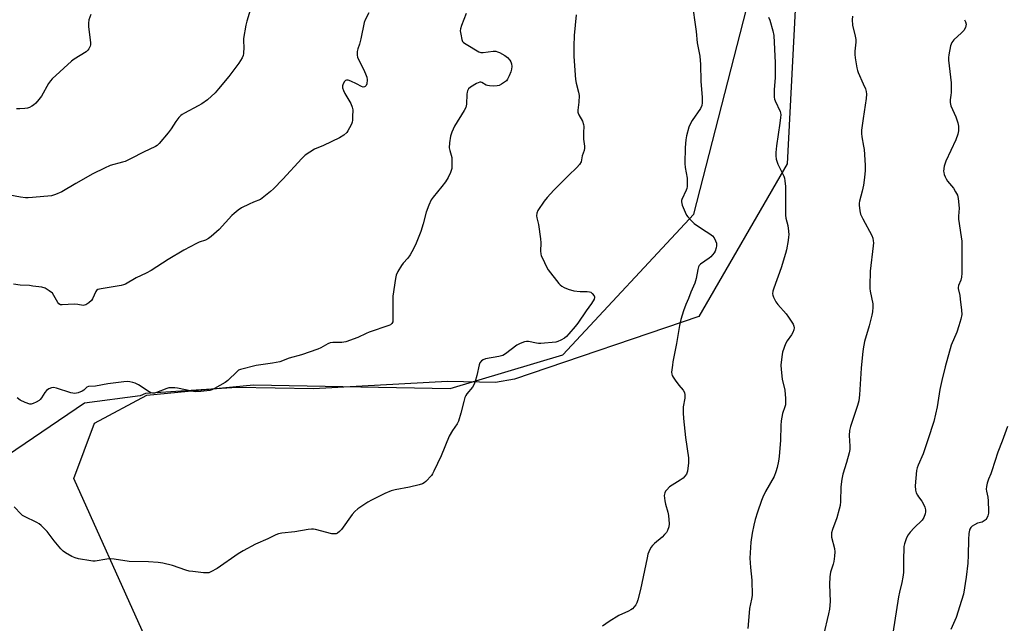
# Model space of a CAD drawing. Units: inches. Extents: x 1273766 to 1279766, y 549450 to 553451.
# Drawn here: x 1276336 to 1276750, y 552337 to 552590 of the extents above; entities that cross this region are included whole.
import ezdxf

# ---------------------------------------------------------------- set-up
doc = ezdxf.new("R2010")
doc.units = ezdxf.units.IN
doc.header["$MEASUREMENT"] = 0
for name, color, linetype in [('NTRL-Pasture Land', 2, 'Continuous'), ('NTRL-Trees', 3, 'Continuous'), ('Undefined', 1, 'Continuous')]:
    doc.layers.add(name, color=color, linetype=linetype)

msp = doc.modelspace()

# ---------------------------------------------------------------- linework, layer by layer
at = {"layer": 'NTRL-Pasture Land'}
msp.add_lwpolyline([(1276548.88, 552001.17), (1276387.71, 552333.54), (1276359.04, 552397.45), (1276367.66, 552420.59), (1276389.69, 552432.41), (1276434.53, 552436.83), (1276517.21, 552435.21), (1276564.48, 552449.32), (1276619.56, 552508.44), (1276641.73, 552594.57), (1276635.24, 552672.74), (1276611.9, 552745.8), (1276574.07, 552784.45), (1276536.96, 552805.32), (1276499, 552820.12), (1276474.8, 552836.64), (1276477.44, 552861.17), (1276481.24, 552873.15), (1276494.73, 552903.31), (1276510.41, 552934.83), (1276563.44, 552996.38), (1276597.2, 553057.63), (1276631.24, 553083.11), (1277060.52, 553197.56)], dxfattribs=at)
at = {"layer": 'NTRL-Trees'}
msp.add_lwpolyline([(1276663.82, 552626.74), (1276658.81, 552529.6), (1276621.76, 552465.51), (1276544.25, 552439.19), (1276536.25, 552437.69), (1276516.13, 552438.19), (1276459.75, 552435.13), (1276427.5, 552435.63), (1276399.71, 552433.81), (1276389.12, 552433.12), (1276386.91, 552432.15), (1276363.43, 552429.09), (1276259.23, 552358.35)], dxfattribs=at)
at = {"layer": 'Undefined'}
for points, elevation in [([(1276434.71, 552599.28), (1276431.65, 552589.54), (1276431.28, 552587.81), (1276430.37, 552582.27), (1276430.28, 552581.11), (1276430.4, 552578.55), (1276430.35, 552575.95), (1276430.21, 552575.12), (1276429.77, 552574.07), (1276428.39, 552571.85), (1276424.21, 552566.3), (1276419.81, 552561.04), (1276418.42, 552559.48), (1276415.14, 552556.53), (1276412.84, 552554.79), (1276411.31, 552553.92), (1276405.54, 552550.95), (1276404.56, 552550.37), (1276403.91, 552549.87), (1276403.1, 552549.03), (1276401.83, 552547.42), (1276399.88, 552544.25), (1276398.66, 552542.65), (1276394.93, 552538.11), (1276394.09, 552537.36), (1276393.34, 552536.9), (1276388.22, 552534.54), (1276383.15, 552531.88), (1276380.54, 552530.61), (1276379.44, 552530.23), (1276374.33, 552528.87), (1276371.87, 552527.81), (1276367.03, 552525.44), (1276359.88, 552521.39), (1276353.95, 552517.8), (1276351.28, 552516.69), (1276349.62, 552516.2), (1276341.56, 552515.41), (1276339.79, 552515.31), (1276338.68, 552515.34), (1276336.54, 552515.62), (1276332.11, 552516.46)], 526), ([(1276618.83, 552598), (1276620.54, 552585.25), (1276621.04, 552580.38), (1276621.9, 552576.18), (1276622.12, 552574.76), (1276622.42, 552571.37), (1276622.52, 552564.32), (1276623.09, 552557.41), (1276623.11, 552555.19), (1276622.93, 552554.12), (1276622.38, 552552.88), (1276618.91, 552547.81), (1276618.17, 552546.56), (1276617.58, 552544.94), (1276616.57, 552541.31), (1276616.31, 552539.62), (1276616.01, 552536.51), (1276615.8, 552529.79), (1276615.95, 552528.06), (1276616.77, 552523.53), (1276616.88, 552521.49), (1276616.84, 552520.04), (1276616.69, 552519.22), (1276616.42, 552518.49), (1276614.54, 552514.68), (1276614.39, 552514.16), (1276614.36, 552513.63), (1276614.72, 552512.29), (1276615.93, 552509.32), (1276616.55, 552508.01), (1276617.04, 552507.29), (1276618.45, 552505.75), (1276619.75, 552504.55), (1276623.3, 552502.14), (1276626.38, 552500.22), (1276627.46, 552499.36), (1276628.18, 552498.48), (1276628.79, 552497.28), (1276629.11, 552496.25), (1276629.18, 552495.09), (1276629.03, 552494.27), (1276628.54, 552492.97), (1276628.15, 552492.24), (1276627.47, 552491.36), (1276626.69, 552490.56), (1276626.03, 552490), (1276622.42, 552487.46), (1276621.86, 552486.85), (1276621.61, 552486.36), (1276621.31, 552485.25), (1276620.55, 552481.49), (1276620.04, 552479.53), (1276618.4, 552475.75), (1276617.41, 552473.09), (1276616.23, 552470.56), (1276615.27, 552467.82), (1276614.19, 552464.17), (1276613.63, 552461.7), (1276612.36, 552454.08), (1276610.82, 552446.46), (1276610.6, 552445.01), (1276610.29, 552442.1), (1276610.32, 552441.26), (1276610.46, 552440.73), (1276610.87, 552439.98), (1276611.72, 552438.79), (1276613.35, 552436.67), (1276615.16, 552434.5), (1276615.64, 552433.55), (1276615.86, 552432.52), (1276615.86, 552431.16), (1276615.17, 552427.48), (1276615.15, 552424.94), (1276615.28, 552422.64), (1276616.04, 552414.64), (1276617.4, 552406.03), (1276617.35, 552404.01), (1276616.98, 552400.56), (1276616.83, 552400.02), (1276616.46, 552399.29), (1276615.82, 552398.39), (1276615.07, 552397.58), (1276613.9, 552396.71), (1276609.44, 552393.86), (1276608.26, 552392.69), (1276607.76, 552392.06), (1276607.36, 552391.38), (1276607.22, 552390.88), (1276607.18, 552390.33), (1276607.43, 552388.03), (1276607.73, 552386.61), (1276608.65, 552383.31), (1276608.9, 552381.9), (1276609.18, 552378.43), (1276609.05, 552377.05), (1276608.51, 552375.55), (1276608.06, 552374.79), (1276607.35, 552373.85), (1276606.31, 552372.79), (1276603.08, 552370.12), (1276602.22, 552369.31), (1276601.55, 552368.4), (1276600.65, 552366.64), (1276600.27, 552365.56), (1276599.93, 552364.13), (1276597.15, 552350.75), (1276596.11, 552346.5), (1276595.66, 552345.13), (1276595.25, 552344.41), (1276594.56, 552343.53), (1276593.8, 552342.71), (1276593.16, 552342.19), (1276592.19, 552341.64), (1276588.02, 552339.8), (1276584.03, 552337.34), (1276581.28, 552335.41)], 518), ([(1276482.94, 552593.02), (1276481.43, 552590.12), (1276481, 552589.03), (1276479.66, 552582.05), (1276479.06, 552579.83), (1276478.34, 552577.88), (1276478.11, 552576.75), (1276478.05, 552575.34), (1276478.29, 552574.25), (1276480.82, 552569.32), (1276481.63, 552567.43), (1276482.13, 552566.04), (1276482.29, 552564.91), (1276482.11, 552563.23), (1276481.83, 552562.51), (1276481.51, 552562.14), (1276481.11, 552561.91), (1276480.65, 552561.87), (1276479.91, 552562.11), (1276477.83, 552563.21), (1276475.42, 552564.29), (1276474.36, 552564.68), (1276473.63, 552564.79), (1276473.22, 552564.65), (1276472.73, 552564.12), (1276472.2, 552563.15), (1276471.96, 552562.35), (1276471.98, 552561.51), (1276472.29, 552560.44), (1276472.92, 552559.16), (1276475.42, 552554.89), (1276476, 552553.34), (1276476.22, 552552.26), (1276476.18, 552549.38), (1276476.08, 552547.94), (1276475.93, 552547.1), (1276475.65, 552546.3), (1276474.92, 552544.73), (1276474.24, 552543.47), (1276473.75, 552542.78), (1276472.5, 552541.69), (1276470.6, 552540.45), (1276463.89, 552537.3), (1276460.12, 552535.69), (1276458.16, 552534.51), (1276456.27, 552533.22), (1276454.82, 552531.83), (1276446.87, 552523.16), (1276442.97, 552519.14), (1276441.7, 552517.91), (1276438.9, 552515.67), (1276437.43, 552514.67), (1276434.55, 552513.53), (1276432.67, 552512.67), (1276429.51, 552511.07), (1276428.05, 552510.09), (1276426.44, 552508.8), (1276425.41, 552507.83), (1276420.04, 552502.06), (1276416.77, 552499.09), (1276415.64, 552498.17), (1276414.37, 552497.53), (1276411.72, 552496.63), (1276410.57, 552496.15), (1276405.22, 552493.28), (1276398.59, 552489.42), (1276391.44, 552484.83), (1276389.43, 552483.73), (1276385.14, 552481.64), (1276380.65, 552479.09), (1276379.91, 552478.79), (1276378.85, 552478.52), (1276370.47, 552477.15), (1276369.09, 552476.77), (1276368.51, 552476.35), (1276368.18, 552475.9), (1276366.82, 552472.91), (1276366.37, 552472.16), (1276365.36, 552471.22), (1276363.98, 552470.35), (1276363.48, 552470.18), (1276362.87, 552470.15), (1276360.72, 552470.54), (1276359.28, 552470.62), (1276356.67, 552470.56), (1276354.11, 552470.33), (1276353.35, 552470.43), (1276352.74, 552470.77), (1276352.24, 552471.36), (1276351.68, 552472.29), (1276350.65, 552474.33), (1276349.99, 552475.23), (1276348.63, 552476.29), (1276346.89, 552477.34), (1276345.53, 552477.73), (1276341.83, 552478.27), (1276340.39, 552478.42), (1276336.5, 552478.56), (1276333.58, 552479.02)], 524), ([(1276523.9, 552592.75), (1276522.02, 552587.75), (1276521.57, 552586.34), (1276521.46, 552585.48), (1276521.61, 552584.04), (1276522.09, 552581.77), (1276522.43, 552581.02), (1276522.79, 552580.62), (1276523.96, 552579.8), (1276529.25, 552576.67), (1276530.03, 552576.38), (1276531.11, 552576.32), (1276535.26, 552576.88), (1276536.34, 552576.89), (1276537.13, 552576.67), (1276537.91, 552576.35), (1276540.17, 552575.17), (1276541.32, 552574.26), (1276542.28, 552573.14), (1276542.7, 552572.38), (1276543.01, 552571.58), (1276543.12, 552570.47), (1276543, 552569.34), (1276542.69, 552568.21), (1276542.05, 552566.63), (1276541.31, 552565.15), (1276540.83, 552564.5), (1276540.44, 552564.13), (1276538.77, 552563.06), (1276537.76, 552562.57), (1276536.95, 552562.33), (1276535.48, 552562.23), (1276533.71, 552562.3), (1276532.87, 552562.44), (1276532.35, 552562.64), (1276530.53, 552563.82), (1276530.1, 552563.93), (1276529.6, 552563.88), (1276528.32, 552563.33), (1276525.76, 552561.83), (1276524.96, 552561.1), (1276524.43, 552560.24), (1276524.27, 552559.75), (1276524.17, 552558.92), (1276524.1, 552554.65), (1276523.78, 552553.24), (1276523.12, 552551.95), (1276519.06, 552545.45), (1276517.89, 552542.87), (1276517.34, 552541.25), (1276516.94, 552538.35), (1276516.81, 552536.31), (1276516.98, 552535.22), (1276517.84, 552532.26), (1276517.95, 552529.95), (1276517.83, 552527.65), (1276517.35, 552525.99), (1276516.3, 552523.86), (1276515.24, 552522.1), (1276513.67, 552520.05), (1276509.98, 552515.61), (1276509.17, 552514.42), (1276508.22, 552512.3), (1276507.05, 552509.31), (1276505.81, 552504.34), (1276504.9, 552501.21), (1276502.58, 552495.61), (1276501.11, 552492.67), (1276500.37, 552491.39), (1276499.37, 552489.99), (1276497.39, 552487.84), (1276496.67, 552486.93), (1276495.22, 552484.42), (1276494.5, 552482.86), (1276494.19, 552481.45), (1276493.13, 552474.06), (1276493.03, 552468.42), (1276493.13, 552464.02), (1276493.04, 552463.19), (1276492.72, 552462.52), (1276492.16, 552462.01), (1276491.41, 552461.66), (1276483.17, 552458.87), (1276481.83, 552458.3), (1276478.42, 552456.61), (1276473.33, 552454.86), (1276472.47, 552454.64), (1276471.61, 552454.53), (1276467.83, 552454.56), (1276466.75, 552454.43), (1276465.81, 552454.05), (1276462.89, 552452.27), (1276461.56, 552451.69), (1276454.65, 552449.33), (1276449.55, 552447.9), (1276445.57, 552446.49), (1276442.51, 552445.8), (1276435.67, 552444.93), (1276429.03, 552443.27), (1276428.27, 552442.87), (1276427.59, 552442.33), (1276423.76, 552438.63), (1276422.63, 552437.71), (1276418.09, 552435.19), (1276417.07, 552434.73), (1276416.12, 552434.42), (1276414.97, 552434.22), (1276412.35, 552433.96), (1276410.02, 552433.84), (1276408.59, 552434.07), (1276402.63, 552435.43), (1276401.49, 552435.57), (1276400.36, 552435.57), (1276398.95, 552435.44), (1276398.13, 552435.27), (1276393.69, 552433.51), (1276392.87, 552433.29), (1276392.12, 552433.24), (1276391.43, 552433.4), (1276390.65, 552433.8), (1276386.13, 552436.75), (1276384.73, 552437.49), (1276383.78, 552437.8), (1276382.52, 552438.03), (1276381.44, 552438.1), (1276380.07, 552438.06), (1276373.33, 552437.16), (1276368.11, 552436.21), (1276365.13, 552436.06), (1276364.39, 552435.72), (1276363.13, 552434.58), (1276362.43, 552434.08), (1276360.8, 552433.46), (1276359.37, 552433.17), (1276358.54, 552433.23), (1276357.72, 552433.44), (1276351.7, 552435.42), (1276350.39, 552435.63), (1276349.63, 552435.57), (1276348.42, 552435.06), (1276347.56, 552434.39), (1276346.87, 552433.49), (1276345.45, 552431.27), (1276344.9, 552430.61), (1276344.45, 552430.25), (1276343.19, 552429.48), (1276341.88, 552428.85), (1276341.08, 552428.66), (1276340.53, 552428.7), (1276338.57, 552429.37), (1276336.4, 552430.37), (1276335.17, 552431.36)], 522), ([(1276570.14, 552592.23), (1276569.31, 552583.48), (1276569.18, 552579.01), (1276569.21, 552574.68), (1276569.84, 552564.97), (1276570.14, 552563.51), (1276571.14, 552559.76), (1276571.38, 552558.31), (1276571.29, 552555.51), (1276570.85, 552552.18), (1276570.85, 552551.37), (1276570.96, 552550.87), (1276571.25, 552550.14), (1276572.83, 552547.52), (1276573.27, 552546.16), (1276573.36, 552545.32), (1276573.25, 552542.77), (1276573.27, 552539.93), (1276573.67, 552537.06), (1276573.72, 552536.2), (1276573.55, 552535.22), (1276572.7, 552532.94), (1276572.25, 552530.48), (1276571.57, 552529.28), (1276570.44, 552528), (1276566.86, 552524.63), (1276560.73, 552518.6), (1276557.94, 552515.51), (1276556.68, 552513.87), (1276554.03, 552509.98), (1276553.57, 552508.94), (1276553.45, 552507.82), (1276553.59, 552506.97), (1276554.36, 552504.15), (1276555.13, 552498.1), (1276555.28, 552496.36), (1276555.17, 552492.92), (1276555.25, 552491.8), (1276555.5, 552490.98), (1276555.96, 552489.93), (1276557.72, 552486.26), (1276558.44, 552485), (1276562.88, 552479.36), (1276563.47, 552478.7), (1276564.14, 552478.15), (1276565.17, 552477.59), (1276566.82, 552476.92), (1276569.24, 552476.31), (1276571.88, 552475.91), (1276574.71, 552476.01), (1276575.77, 552475.87), (1276576.25, 552475.63), (1276576.89, 552475.14), (1276577.74, 552474.16), (1276577.9, 552473.73), (1276577.91, 552473.49), (1276577.68, 552472.74), (1276576.64, 552470.96), (1276574.34, 552467.81), (1276570.84, 552462.62), (1276569.78, 552461.2), (1276567.13, 552458.13), (1276566.14, 552457.09), (1276565.22, 552456.41), (1276563.73, 552455.53), (1276562.44, 552454.91), (1276561.62, 552454.69), (1276555.25, 552454.16), (1276554.38, 552454.15), (1276553.51, 552454.24), (1276550.06, 552454.96), (1276549.24, 552455.01), (1276548.44, 552454.88), (1276546.64, 552454.16), (1276545.15, 552453.37), (1276540.49, 552449.84), (1276539.27, 552449.09), (1276537.63, 552448.65), (1276532, 552447.66), (1276531.02, 552447.31), (1276530.37, 552446.82), (1276529.68, 552445.97), (1276529.34, 552445.21), (1276528.36, 552440.66), (1276527.66, 552438.14), (1276527.18, 552436.78), (1276526.58, 552435.82), (1276524.16, 552432.93), (1276523.71, 552432.22), (1276523.36, 552431.46), (1276522.89, 552429.83), (1276521.72, 552424.82), (1276520.68, 552421.44), (1276520.12, 552420.43), (1276518.15, 552417.51), (1276516.81, 552415.17), (1276513.37, 552406.89), (1276510.38, 552400.43), (1276509.8, 552399.4), (1276509.28, 552398.72), (1276506.91, 552396.18), (1276506.26, 552395.63), (1276505.52, 552395.22), (1276504.12, 552394.78), (1276500.09, 552393.74), (1276494, 552392.64), (1276492.33, 552392.2), (1276489.69, 552391.13), (1276484.12, 552388.35), (1276482.56, 552387.5), (1276478.44, 552384.67), (1276477.07, 552383.58), (1276475.95, 552382.23), (1276471.45, 552376.04), (1276470.66, 552375.16), (1276469.76, 552374.44), (1276469.27, 552374.23), (1276468.77, 552374.14), (1276467.42, 552374.2), (1276460.61, 552376), (1276459.75, 552376.15), (1276458.91, 552376.19), (1276457.46, 552376.02), (1276451.95, 552374.98), (1276446.48, 552374.45), (1276444.96, 552374.16), (1276443.95, 552373.75), (1276440.5, 552372.02), (1276435.34, 552369.78), (1276430.12, 552367.01), (1276428.12, 552365.77), (1276419.24, 552359.54), (1276416.59, 552358.14), (1276415.77, 552357.84), (1276415.21, 552357.73), (1276413.45, 552357.81), (1276409, 552358.3), (1276407.53, 552358.53), (1276406.1, 552358.95), (1276400.44, 552360.85), (1276396.46, 552361.79), (1276394.44, 552362.13), (1276390.35, 552362.42), (1276382.23, 552362.53), (1276375.91, 552363.51), (1276374.47, 552363.66), (1276372.85, 552363.53), (1276367.92, 552362.7), (1276367.05, 552362.68), (1276366.18, 552362.78), (1276360.92, 552363.71), (1276359.49, 552364.04), (1276358.18, 552364.6), (1276355.46, 552366.19), (1276354.55, 552366.88), (1276353.55, 552367.93), (1276350.71, 552371.26), (1276347.74, 552375.2), (1276345.28, 552377.62), (1276344.39, 552378.32), (1276343.45, 552378.91), (1276338.23, 552381.41), (1276337.48, 552381.84), (1276336.79, 552382.38), (1276333.97, 552385.45)], 520), ([(1276366.1, 552592.36), (1276365.35, 552590.12), (1276365.1, 552588.69), (1276365.18, 552587.23), (1276366.01, 552580.47), (1276365.97, 552579.61), (1276365.86, 552579.09), (1276365.34, 552577.9), (1276364.9, 552577.3), (1276364.12, 552576.62), (1276359.17, 552573.55), (1276357.99, 552572.72), (1276349.91, 552565.31), (1276349.13, 552564.46), (1276348.35, 552563.38), (1276345.34, 552558.05), (1276344.35, 552556.6), (1276342.96, 552555.05), (1276342.11, 552554.25), (1276341.38, 552553.78), (1276340.3, 552553.3), (1276339.46, 552553.04), (1276338.33, 552552.85), (1276336.31, 552552.68), (1276334.88, 552552.66)], 528), ([(1276651.03, 552591.27), (1276651.6, 552589.96), (1276652.8, 552585.52), (1276653.19, 552583.56), (1276653.76, 552572.06), (1276653.87, 552567.67), (1276653.82, 552565.93), (1276653.4, 552560.74), (1276653.39, 552557.61), (1276653.53, 552556.79), (1276653.8, 552556.01), (1276655.84, 552551.54), (1276656.01, 552550.98), (1276656.12, 552550.2), (1276656.08, 552549.03), (1276655.83, 552546.66), (1276654.35, 552537.19), (1276654.04, 552534.34), (1276654.02, 552532.92), (1276654.29, 552531.57), (1276654.97, 552529.44), (1276657.4, 552524.43), (1276657.69, 552523.6), (1276657.93, 552522.45), (1276658.08, 552520.14), (1276658.08, 552507.97), (1276658.27, 552506.81), (1276659.1, 552503.63), (1276659.4, 552501.26), (1276659.51, 552499.77), (1276659.46, 552498.9), (1276659.26, 552497.45), (1276658.55, 552493.41), (1276658.2, 552491.87), (1276656.33, 552485.89), (1276653.18, 552477.43), (1276652.83, 552476.11), (1276652.74, 552474.97), (1276652.81, 552474.43), (1276653.06, 552473.64), (1276654.07, 552471.64), (1276654.96, 552470.49), (1276658.39, 552466.52), (1276659.46, 552465.13), (1276661.37, 552462.19), (1276661.67, 552461.43), (1276661.77, 552460.7), (1276661.67, 552459.8), (1276661.29, 552458.78), (1276660.68, 552457.81), (1276658.82, 552455.23), (1276658.18, 552453.96), (1276656.94, 552450.44), (1276656.57, 552448.46), (1276656.23, 552444.97), (1276656.28, 552443.23), (1276656.76, 552439.16), (1276657.81, 552434.56), (1276658.13, 552430.99), (1276658.21, 552429.2), (1276658.13, 552428.35), (1276657.93, 552427.58), (1276656.85, 552424.66), (1276656.35, 552421.6), (1276656.19, 552419.61), (1276656.03, 552413.52), (1276655.52, 552406.67), (1276655.22, 552404.64), (1276654.68, 552402.09), (1276654.07, 552400.16), (1276653.36, 552398.28), (1276649.75, 552391.95), (1276648.55, 552389.59), (1276648, 552388.24), (1276646.34, 552383.28), (1276645.45, 552380.16), (1276644.89, 552377.88), (1276644.2, 552374.47), (1276643.59, 552370.67), (1276643.12, 552363.91), (1276643.4, 552360.08), (1276644.03, 552354.72), (1276644.11, 552348.2), (1276643.91, 552346.75), (1276643.04, 552342.75), (1276642.68, 552339.27), (1276642.31, 552334.37)], 516), ([(1276733.33, 552590.15), (1276733.83, 552589.26), (1276734.06, 552588.29), (1276733.99, 552587.54), (1276733.77, 552586.8), (1276733.1, 552585.64), (1276732.18, 552584.61), (1276728.96, 552581.62), (1276728.05, 552580.52), (1276727.56, 552579.17), (1276726.76, 552575.42), (1276726.65, 552574.25), (1276726.72, 552573.09), (1276727.81, 552563.61), (1276727.74, 552559.58), (1276727.63, 552558.44), (1276727.3, 552556.53), (1276727.32, 552555.41), (1276727.71, 552554.02), (1276729.69, 552549.38), (1276730.56, 552546.86), (1276730.86, 552545.44), (1276730.92, 552543.47), (1276730.65, 552542.1), (1276729.72, 552539.72), (1276725.5, 552530.78), (1276724.91, 552528.55), (1276724.62, 552526.58), (1276724.66, 552526.02), (1276724.87, 552525.17), (1276725.27, 552524.07), (1276725.65, 552523.28), (1276726.31, 552522.31), (1276728.7, 552519.31), (1276729.66, 552517.9), (1276730.46, 552516.44), (1276730.79, 552515.07), (1276731.09, 552511.04), (1276730.89, 552507.56), (1276730.92, 552506.4), (1276732.05, 552498.91), (1276732.24, 552497.17), (1276732.32, 552489.03), (1276732.23, 552483.7), (1276732.1, 552482.03), (1276731.83, 552480.75), (1276730.92, 552478.43), (1276730.79, 552477.7), (1276730.78, 552477.19), (1276731.37, 552474.24), (1276731.59, 552472.78), (1276732.16, 552468.07), (1276732.21, 552466.31), (1276731.82, 552464.32), (1276731.06, 552461.56), (1276730.14, 552458.83), (1276727.85, 552453.43), (1276725.31, 552444.31), (1276723.86, 552438.6), (1276722.97, 552434.75), (1276721.88, 552427.53), (1276720.56, 552421.37), (1276717.96, 552413.72), (1276716.08, 552407.75), (1276713.92, 552403.07), (1276713.52, 552401.96), (1276713.24, 552400.82), (1276712.7, 552394.31), (1276712.73, 552392.56), (1276713.06, 552391.45), (1276713.57, 552390.4), (1276714.05, 552389.69), (1276715.49, 552387.9), (1276716.15, 552386.65), (1276716.65, 552385.33), (1276716.93, 552384.24), (1276716.97, 552383.41), (1276716.88, 552382.59), (1276716.34, 552381.08), (1276715.62, 552379.92), (1276712.17, 552376.68), (1276710.6, 552374.92), (1276709.71, 552373.77), (1276709.05, 552372.46), (1276708.17, 552369.94), (1276707.95, 552368.78), (1276707.85, 552367.31), (1276707.75, 552364.34), (1276707.72, 552357.91), (1276707.52, 552355.92), (1276707.1, 552353.72), (1276706.12, 552349.7), (1276705.71, 552347.7), (1276703.25, 552332.51)], 512), ([(1276751.49, 552419.19), (1276749.23, 552413.04), (1276747.38, 552408.43), (1276744.91, 552400.69), (1276744.39, 552399.33), (1276743.42, 552397.14), (1276742.92, 552395.47), (1276742.63, 552394.04), (1276742.52, 552392.9), (1276742.61, 552392.06), (1276743.14, 552389.53), (1276743.28, 552388.08), (1276743.47, 552383.72), (1276743.42, 552382.85), (1276743.21, 552381.73), (1276742.81, 552380.76), (1276742.41, 552380.24), (1276742.01, 552379.86), (1276740.83, 552379.14), (1276738.81, 552378.65), (1276737.58, 552378.01), (1276736.67, 552377.34), (1276736.07, 552376.77), (1276735.69, 552376.19), (1276735.51, 552375.69), (1276735.26, 552374.31), (1276735, 552371.77), (1276734.92, 552365.2), (1276734.76, 552361.82), (1276734.03, 552355.92), (1276732.97, 552348.89), (1276732.18, 552346.15), (1276729.88, 552339.02), (1276727.69, 552334.05)], 510)]:
    msp.add_lwpolyline(points, dxfattribs=dict(at, elevation=elevation))
msp.add_polyline3d([(1276686.24, 552591.58, 514), (1276686.18, 552590.14, 514), (1276686.3, 552587.81, 514), (1276687.44, 552583.25, 514), (1276687.69, 552581.82, 514), (1276687.69, 552580.69, 514), (1276687.34, 552576.98, 514), (1276687.29, 552575.57, 514), (1276687.46, 552574.1, 514), (1276688.18, 552569.98, 514), (1276688.44, 552568.82, 514), (1276688.71, 552567.99, 514), (1276690.84, 552563.19, 514), (1276691.71, 552561.05, 514), (1276692.05, 552559.96, 514), (1276692.21, 552558.82, 514), (1276692.11, 552557.07, 514), (1276690.81, 552548.6, 514), (1276690.16, 552543.74, 514), (1276690.04, 552542.31, 514), (1276690.17, 552540.92, 514), (1276690.96, 552537.08, 514), (1276691.16, 552535.66, 514), (1276691.63, 552529.08, 514), (1276691.59, 552526.75, 514), (1276691.35, 552523.89, 514), (1276690.88, 552520.68, 514), (1276690.34, 552518.06, 514), (1276689.27, 552513.93, 514), (1276689.14, 552513.1, 514), (1276689.14, 552512.21, 514), (1276689.38, 552509.83, 514), (1276689.72, 552508.4, 514), (1276690.6, 552506.55, 514), (1276694.39, 552499.53, 514), (1276694.79, 552498.42, 514), (1276695.01, 552497.26, 514), (1276695.09, 552496.38, 514), (1276695.03, 552495.22, 514), (1276693.78, 552484.45, 514), (1276693.6, 552478.38, 514), (1276693.64, 552477.24, 514), (1276693.78, 552476.14, 514), (1276694.86, 552470.74, 514), (1276694.91, 552469.34, 514), (1276694.73, 552467.4, 514), (1276694.46, 552466, 514), (1276693.26, 552461.51, 514), (1276691.33, 552454.91, 514), (1276690.75, 552451.82, 514), (1276690.45, 552449.55, 514), (1276689.92, 552443.78, 514), (1276689.22, 552432.55, 514), (1276688.94, 552430.08, 514), (1276688.4, 552428.08, 514), (1276685.46, 552419.19, 514), (1276685.01, 552417.53, 514), (1276684.9, 552415.5, 514), (1276685.13, 552411.06, 514), (1276685.12, 552409.59, 514), (1276684.84, 552408.14, 514), (1276683.76, 552404.1, 514), (1276682.21, 552399.19, 514), (1276681.79, 552397.17, 514), (1276681.36, 552393.96, 514), (1276681.24, 552387.7, 514), (1276681.09, 552386.01, 514), (1276680.76, 552384.6, 514), (1276679.67, 552380.96, 514), (1276677.9, 552376.04, 514), (1276677.52, 552374.66, 514), (1276677.44, 552373.54, 514), (1276677.55, 552372.71, 514), (1276678.74, 552368.01, 514), (1276678.89, 552366.59, 514), (1276678.75, 552364.84, 514), (1276678.44, 552362.51, 514), (1276678.17, 552361.4, 514), (1276677.12, 552358.13, 514), (1276676.8, 552356.12, 514), (1276676.61, 552352.9, 514), (1276676.87, 552345.76, 514), (1276676.61, 552342.52, 514), (1276676.22, 552340.51, 514), (1276674.05, 552331.54, 514)], dxfattribs=at)

doc.saveas('drawing.dxf')
